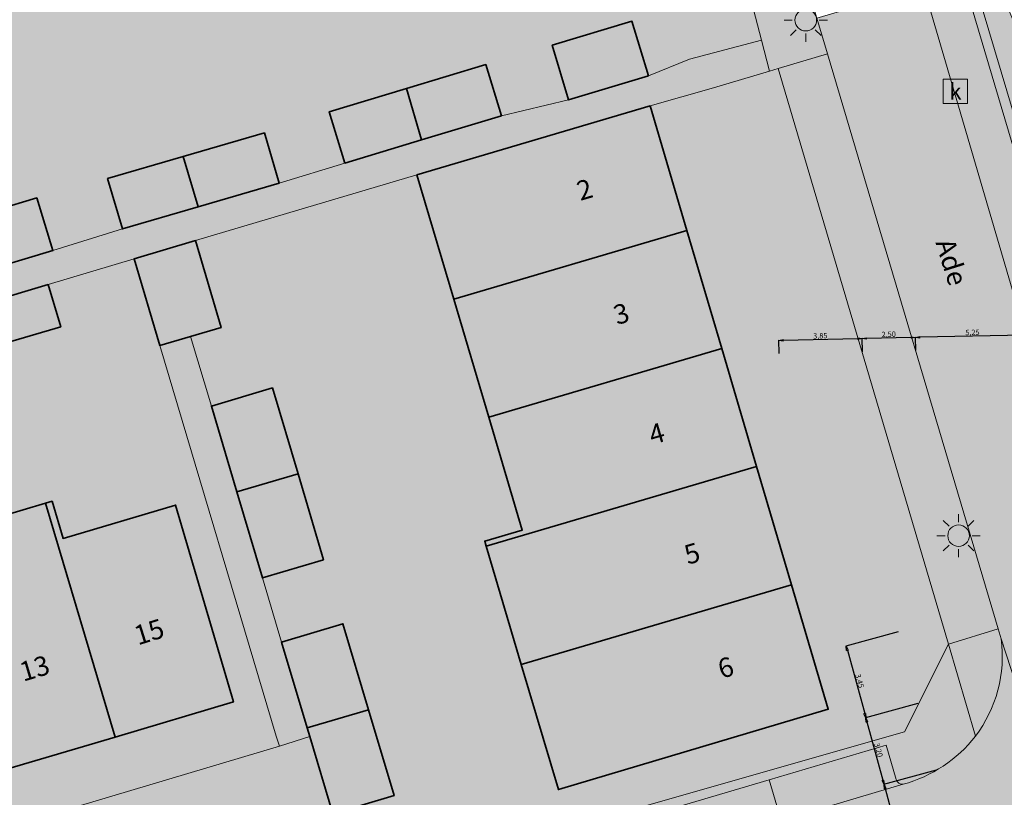
# Model space of a CAD drawing. Units: metres. Extents: x 90308 to 90856, y 446652 to 447158.
# Drawn here: x 90547 to 90593, y 446883 to 446919 of the extents above; entities that cross this region are included whole.
import ezdxf
from ezdxf.enums import TextEntityAlignment as Align

# ---------------------------------------------------------------- set-up
doc = ezdxf.new("R2010")
doc.units = ezdxf.units.M
doc.layers.get('0').update_dxf_attribs({"lineweight": 0})
doc.layers.get('DEFPOINTS').update_dxf_attribs({"color": 2, "lineweight": 0})
for name, color, linetype, lineweight in [('B-OI-KL-ET_LS_OV_LICHTMAST-S', 190, 'Continuous', 25), ('B-OI-OG-BEBOUWING-GV', 7, 'Continuous', 35), ('B-OI-OG-BEBOUWING-T18', 10, 'Continuous', 18), ('B-OI-OG-TERREIN_CULTUURSCHEIDING-GV', 7, 'Continuous', 18), ('B-OI-OG-TERREIN_ERF-GV', 7, 'Continuous', 18), ('B-OI-OG-TOPOGRAFIE-T18', 10, 'Continuous', 18), ('B-OI-RI-GWA_KOLK-S', 30, 'Continuous', 25), ('B-OI-VH-VERHARDING_BETONSTRAATSTEEN-GV', 252, 'Continuous', 18), ('B-OI-VH-VERHARDING_TEGEL-GV', 252, 'Continuous', 18), ('UPA_N-SV-MATEN', 7, 'Continuous', 25)]:
    doc.layers.add(name, color=color, linetype=linetype, lineweight=lineweight)
for name, color, linetype, lineweight, true_color in [('B-OI-OG-BEBOUWING-V', 7, 'Continuous', 18, 0xdc7869), ('B-OI-OG-TERREIN_CULTUURSCHEIDING-V', 7, 'Continuous', 18, 0x28c846), ('B-OI-OG-TERREIN_ERF-V', 7, 'Continuous', 18, 0x28c846), ('B-OI-VH-VERHARDING_BETONSTRAATSTEEN-V', 7, 'Continuous', 18, 0xcdcdcd), ('B-OI-VH-VERHARDING_TEGEL-V', 7, 'Continuous', 18, 0xcdcdcd)]:
    doc.layers.add(name, color=color, linetype=linetype, lineweight=lineweight, true_color=true_color)
doc.styles.add('NLCS-ISO', font='NLCS-ISO.ttf')
doc.styles.add('NLCS-ISO-ANNOTATIEF-T18', font='NLCS-ISO.ttf', dxfattribs={"height": 1.8})
doc.styles.add('UPA-MODEL', font='isocp2.shx', dxfattribs={"height": 2.5})
doc.dimstyles.new('UPA-DIM', dxfattribs={"dimscale": 0, "dimtxt": 2.5, "dimasz": 2, "dimexe": 0.18, "dimexo": 0.5, "dimgap": 0.3, "dimtad": 1, "dimlfac": -1, "dimrnd": 0.05, "dimzin": 0, "dimtxsty": 'UPA-MODEL', "dimblk": 'CLOSEDBLANK', "dimcen": 0.09, "dimclrd": 256, "dimclre": 256, "dimclrt": 256, "dimadec": 0, "dimazin": 0, "dimtfac": 1, "dimtmove": 0, "dimatfit": 0, "dimldrblk": 'CLOSEDBLANK', "dimfxl": 1, "dimtolj": 1, "dimtzin": 0, "dimarcsym": 0})

# ---------------------------------------------------------------- blocks, each defined once
blk = doc.blocks.new('SKL-ET_OV_LICHTMAST-SO')
at = {"color": 0, "linetype": 'ByBlock', "lineweight": 18}
for points in [[(0, 2), (0, 1.25)], [(-1.41421356237305, 1.414213562373078), (-0.8838834764831631, 0.8838834764831915)], [(0.88388347648322, 0.8838834764831205), (1.414213562373106, 1.414213562372993)], [(-1.25, 0), (-2, 0)], [(2, 0), (1.25, 0)], [(-1.414213562373106, -1.414213562373163), (-0.8838834764831631, -0.88388347648322)], [(0.8838834764831631, -0.8838834764831631), (1.414213562373106, -1.414213562373106)], [(0, -1.25), (0, -2)]]:
    blk.add_lwpolyline(points, dxfattribs=at)
blk.add_circle((0, 0), 1, dxfattribs=at)
blk = doc.blocks.new('SRI-KOLK-SO')
at = {"color": 0, "linetype": 'ByBlock', "lineweight": 18}
blk.add_lwpolyline([(-1.125, -1.125), (1.125, -1.125), (1.125, 1.125), (-1.125, 1.125)], close=True, dxfattribs=at)
at = {"color": 0, "linetype": 'ByBlock', "lineweight": 18, "style": 'NLCS-ISO'}
blk.add_text('k', height=1.5, dxfattribs=at).set_placement((0, 0), align=Align.MIDDLE_CENTER)
blk = doc.blocks.new('_ClosedBlank')
at = {"color": 0, "linetype": 'ByBlock', "lineweight": -2}
for p, q in [((-1, 0.1666666666666667), (0, 0)), ((-1, 0.1666666666666667), (-1, -0.1666666666666667)), ((0, 0), (-1, -0.1666666666666667))]:
    blk.add_line(p, q, dxfattribs=at)
blk = doc.blocks.new('*D20')
at = {"layer": 'DEFPOINTS', "color": 0, "transparency": 16777216}
for p in [(90588.0473220092, 446890.1923072306), (90588.95441400168, 446886.8707062036), (90586.49760018977, 446886.1997779019)]:
    blk.add_point(p, dxfattribs=at)
at = {"layer": 'UPA_N-SV-MATEN', "lineweight": -2, "transparency": 16777216}
for p, q in [((90587.99908824725, 446890.1791351311), (90585.57314404298, 446889.5166369731)), ((90585.64319659534, 446889.3284438811), (90586.44491179172, 446886.3927129498)), ((90588.90618023973, 446886.8575341041), (90586.48023603547, 446886.1950359461))]:
    blk.add_line(p, q, dxfattribs=at)
at = {"layer": 'UPA_N-SV-MATEN', "lineweight": -2, "transparency": 16777216, "xscale": 0.2, "yscale": 0.2, "zscale": 0.2}
for p, rotation in [((90585.59050819729, 446889.521378929), 105.2743961350323), ((90586.49760018977, 446886.1997779019), 285.2743961350322)]:
    blk.add_blockref('_ClosedBlank', p, dxfattribs=dict(at, rotation=rotation))
at = {"layer": 'UPA_N-SV-MATEN', "transparency": 16777216, "insert": (90586.21166651638, 446887.9063514612), "char_height": 0.25, "attachment_point": 5, "rotation": 285.27439613503225, "style": 'UPA-MODEL'}
blk.add_mtext('\\A1;3,45', dxfattribs=at)
blk = doc.blocks.new('*D16')
at = {"layer": 'DEFPOINTS', "color": 0, "transparency": 16777216}
for p in [(90588.95441400168, 446886.8707062036), (90589.79616399146, 446883.7883753554), (90587.33935017961, 446883.1174470538)]:
    blk.add_point(p, dxfattribs=at)
at = {"layer": 'UPA_N-SV-MATEN', "lineweight": -2, "transparency": 16777216}
for p, q in [((90588.90618023973, 446886.8575341041), (90586.4802360355, 446886.1950359461)), ((90586.55028858787, 446886.006842854), (90587.28666178156, 446883.3103821017)), ((90589.74793022951, 446883.7752032559), (90587.32198602527, 446883.1127050979))]:
    blk.add_line(p, q, dxfattribs=at)
at = {"layer": 'UPA_N-SV-MATEN', "lineweight": -2, "transparency": 16777216, "xscale": 0.2, "yscale": 0.2, "zscale": 0.2}
for p, rotation in [((90586.49760018983, 446886.199777902), 105.2743961350323), ((90587.33935017961, 446883.1174470538), 285.2743961350322)]:
    blk.add_blockref('_ClosedBlank', p, dxfattribs=dict(at, rotation=rotation))
at = {"layer": 'UPA_N-SV-MATEN', "transparency": 16777216, "insert": (90587.08611124463, 446884.7043920059), "char_height": 0.25, "attachment_point": 5, "rotation": 285.27439613503225, "style": 'UPA-MODEL'}
blk.add_mtext('\\A1;3,20', dxfattribs=at)
blk = doc.blocks.new('*D17')
at = {"layer": 'DEFPOINTS', "color": 0, "transparency": 16777216}
for p in [(90589.79616399146, 446883.7883753554), (90591.21989481397, 446878.5749396711), (90588.76308100221, 446877.9040113696)]:
    blk.add_point(p, dxfattribs=at)
at = {"layer": 'UPA_N-SV-MATEN', "lineweight": -2, "transparency": 16777216}
for p, q in [((90589.74793022951, 446883.7752032559), (90587.32198602533, 446883.1127050979)), ((90587.3920385777, 446882.9245120058), (90588.71039260416, 446878.0969464175)), ((90591.17166105202, 446878.5617675717), (90588.74571684787, 446877.8992694137))]:
    blk.add_line(p, q, dxfattribs=at)
at = {"layer": 'UPA_N-SV-MATEN', "lineweight": -2, "transparency": 16777216, "xscale": 0.2, "yscale": 0.2, "zscale": 0.2}
for p, rotation in [((90587.33935017967, 446883.1174470538), 105.2743961350323), ((90588.76308100221, 446877.9040113696), 285.2743961350322)]:
    blk.add_blockref('_ClosedBlank', p, dxfattribs=dict(at, rotation=rotation))
at = {"layer": 'UPA_N-SV-MATEN', "transparency": 16777216, "insert": (90588.21882791378, 446880.5565022574), "char_height": 0.25, "attachment_point": 5, "rotation": 285.27439613503225, "style": 'UPA-MODEL'}
blk.add_mtext('\\A1;5,40', dxfattribs=at)
blk = doc.blocks.new('*D36')
at = {"layer": 'DEFPOINTS', "color": 0, "transparency": 16777216}
for p in [(90588.80057226056, 446903.8136657435), (90594.08509334216, 446903.2702209505), (90588.81516429815, 446903.1537010729)]:
    blk.add_point(p, dxfattribs=at)
at = {"layer": 'UPA_N-SV-MATEN', "lineweight": -2, "transparency": 16777216}
for p, q in [((90588.81405905171, 446903.2036888557), (90588.80017437183, 446903.8316613453)), ((90593.87055017333, 446903.9257646354), (90589.0005233918, 446903.8180867292)), ((90594.08398809572, 446903.3202087334), (90594.07010341584, 446903.948181223))]:
    blk.add_line(p, q, dxfattribs=at)
at = {"layer": 'UPA_N-SV-MATEN', "lineweight": -2, "transparency": 16777216, "xscale": 0.2, "yscale": 0.2, "zscale": 0.2}
for p, rotation in [((90588.80057226056, 446903.8136657435), 181.2666222979124), ((90594.07050130457, 446903.9301856212), 1.266622297912461)]:
    blk.add_blockref('_ClosedBlank', p, dxfattribs=dict(at, rotation=rotation))
at = {"layer": 'UPA_N-SV-MATEN', "transparency": 16777216, "insert": (90591.43169550726, 446904.0456578279), "char_height": 0.25, "attachment_point": 5, "rotation": 1.266622297912429, "style": 'UPA-MODEL'}
blk.add_mtext('\\A1;5,25', dxfattribs=at)
blk = doc.blocks.new('*D37')
at = {"layer": 'DEFPOINTS', "color": 0, "transparency": 16777216}
for p in [(90586.32368960118, 446903.7589010469), (90586.33828163877, 446903.0989363764), (90588.81516429815, 446903.1537010729)]:
    blk.add_point(p, dxfattribs=at)
at = {"layer": 'UPA_N-SV-MATEN', "lineweight": -2, "transparency": 16777216}
for p, q in [((90586.33717639234, 446903.1489241592), (90586.32329171247, 446903.7768966487)), ((90588.60062112933, 446903.8092447577), (90586.52364073241, 446903.7633220328)), ((90588.81405905171, 446903.2036888557), (90588.80017437183, 446903.8316613453))]:
    blk.add_line(p, q, dxfattribs=at)
at = {"layer": 'UPA_N-SV-MATEN', "lineweight": -2, "transparency": 16777216, "xscale": 0.2, "yscale": 0.2, "zscale": 0.2}
for p, rotation in [((90586.32368960118, 446903.7589010469), 181.2666222979124), ((90588.80057226056, 446903.8136657435), 1.266622297912461)]:
    blk.add_blockref('_ClosedBlank', p, dxfattribs=dict(at, rotation=rotation))
at = {"layer": 'UPA_N-SV-MATEN', "transparency": 16777216, "insert": (90587.55828965556, 446903.9600155408), "char_height": 0.25, "attachment_point": 5, "rotation": 1.266622297912429, "style": 'UPA-MODEL'}
blk.add_mtext('\\A1;2,50', dxfattribs=at)
blk = doc.blocks.new('*D38')
at = {"layer": 'DEFPOINTS', "color": 0, "transparency": 16777216}
for p in [(90582.46659760564, 446903.6736194646), (90582.48118964324, 446903.0136547941), (90586.33828163877, 446903.0989363764)]:
    blk.add_point(p, dxfattribs=at)
at = {"layer": 'UPA_N-SV-MATEN', "lineweight": -2, "transparency": 16777216}
for p, q in [((90582.4800843968, 446903.0636425769), (90582.46619971693, 446903.6916150664)), ((90586.12373846993, 446903.7544800612), (90582.66654873689, 446903.6780404504)), ((90586.33717639234, 446903.1489241592), (90586.32329171247, 446903.7768966487))]:
    blk.add_line(p, q, dxfattribs=at)
at = {"layer": 'UPA_N-SV-MATEN', "lineweight": -2, "transparency": 16777216, "xscale": 0.2, "yscale": 0.2, "zscale": 0.2}
for p, rotation in [((90582.46659760564, 446903.6736194646), 181.2666222979124), ((90586.32368960118, 446903.7589010469), 1.266622297912461)]:
    blk.add_blockref('_ClosedBlank', p, dxfattribs=dict(at, rotation=rotation))
at = {"layer": 'UPA_N-SV-MATEN', "transparency": 16777216, "insert": (90584.39130287203, 446903.8899678011), "char_height": 0.25, "attachment_point": 5, "rotation": 1.266622297912429, "style": 'UPA-MODEL'}
blk.add_mtext('\\A1;3,85', dxfattribs=at)

msp = doc.modelspace()

# ---------------------------------------------------------------- hatches: boundary and pattern name
at = {"layer": 'B-OI-OG-BEBOUWING-V'}
for points in [[(90571.973, 446917.343), (90572.736, 446914.813), (90576.435, 446915.929), (90575.672, 446918.458)], [(90568.914, 446916.458), (90565.232, 446915.345), (90565.938, 446912.965), (90569.632, 446914.082)], [(90562.38, 446911.89), (90565.938, 446912.965), (90565.232, 446915.345), (90561.662, 446914.266)], [(90578.213, 446908.762), (90576.51, 446914.533), (90565.723, 446911.337), (90567.429, 446905.579)], [(90554.906, 446912.192), (90555.598, 446909.861), (90559.339, 446910.952), (90558.658, 446913.286)], [(90555.598, 446909.861), (90554.906, 446912.192), (90551.405, 446911.172), (90552.085, 446908.837)], [(90548.132, 446910.273), (90544.441, 446909.16), (90545.164, 446906.722), (90548.866, 446907.838)], [(90569.047, 446900.118), (90579.826, 446903.299), (90578.213, 446908.762), (90567.429, 446905.579)], [(90553.817, 446903.439), (90555.246, 446903.858), (90556.657, 446904.271), (90555.464, 446908.298), (90552.636, 446907.46)], [(90548.652, 446906.258), (90545.809, 446905.416), (90546.388, 446903.465), (90549.231, 446904.307)], [(90581.439, 446897.836), (90579.826, 446903.299), (90569.047, 446900.118), (90570.595, 446894.894), (90568.86, 446894.38), (90568.93, 446894.145)], [(90560.216, 446897.498), (90559.032, 446901.476), (90556.205, 446900.635), (90557.389, 446896.657)], [(90568.93, 446894.145), (90570.551, 446888.673), (90583.054, 446892.364), (90581.439, 446897.836)], [(90561.399, 446893.521), (90560.216, 446897.498), (90557.389, 446896.657), (90558.572, 446892.68)], [(90548.53, 446896.141), (90543.347, 446894.6), (90546.567, 446883.769), (90551.75, 446885.309)], [(90551.75, 446885.309), (90557.229, 446886.938), (90554.548, 446896.052), (90549.344, 446894.504), (90548.831, 446896.23), (90548.53, 446896.141)], [(90583.054, 446892.364), (90570.551, 446888.673), (90572.269, 446882.874), (90584.757, 446886.595)], [(90559.456, 446889.709), (90560.639, 446885.731), (90563.476, 446886.575), (90562.293, 446890.553)], [(90560.639, 446885.731), (90560.756, 446885.338), (90561.823, 446881.753), (90564.66, 446882.597), (90563.476, 446886.575)]]:
    msp.add_hatch(color=256, dxfattribs=at).paths.add_polyline_path(points)
at = {"layer": 'B-OI-OG-TERREIN_CULTUURSCHEIDING-V'}
msp.add_hatch(color=256, dxfattribs=at).paths.add_polyline_path([(90604.776, 446889.926), (90604.172, 446893.403), (90602.817, 446896.352), (90589.168, 446928.191), (90598.814, 446895.832), (90599.229, 446895.554), (90600.39, 446891.511), (90600.862, 446888.859)])
at = {"layer": 'B-OI-OG-TERREIN_ERF-V'}
for points in [[(90500.46, 446905.792), (90494.983, 446904.16), (90498.39, 446892.977), (90500.064, 446893.456), (90499.356, 446895.835), (90503.045, 446896.917), (90506.73, 446897.998), (90507.428, 446895.618), (90510.438, 446896.469), (90509.709, 446898.88), (90513.37, 446899.988), (90517.076, 446901.109), (90517.805, 446898.697), (90520.799, 446899.594), (90520.092, 446902.011), (90523.735, 446903.077), (90527.481, 446904.174), (90528.189, 446901.757), (90531.124, 446902.616), (90530.985, 446903.08), (90534.668, 446904.183), (90538.361, 446905.289), (90538.531, 446904.722), (90541.575, 446905.64), (90540.841, 446908.075), (90544.441, 446909.16), (90548.132, 446910.273), (90548.866, 446907.838), (90552.085, 446908.837), (90551.405, 446911.172), (90554.906, 446912.192), (90558.658, 446913.286), (90559.339, 446910.952), (90562.38, 446911.89), (90561.662, 446914.266), (90565.232, 446915.345), (90568.914, 446916.458), (90569.632, 446914.082), (90572.736, 446914.813), (90571.973, 446917.343), (90575.672, 446918.458), (90576.435, 446915.929), (90578.34, 446916.695), (90581.663, 446917.578), (90580.395, 446922.504), (90577.864, 446921.754), (90574.978, 446927.994), (90573.002, 446927.405), (90567.78, 446925.849), (90562.608, 446924.308), (90557.436, 446922.767), (90552.263, 446921.226), (90547.051, 446919.673), (90541.841, 446918.121), (90536.666, 446916.579), (90537.348, 446914.278), (90532.153, 446912.73), (90526.962, 446911.147), (90526.323, 446913.497), (90521.142, 446911.953), (90521.822, 446909.652), (90516.659, 446908.114), (90511.487, 446906.573), (90506.277, 446905.021), (90505.602, 446907.324)], [(90565.723, 446911.337), (90555.464, 446908.298), (90556.657, 446904.271), (90555.246, 446903.858), (90556.205, 446900.635), (90559.032, 446901.476), (90560.216, 446897.498), (90561.399, 446893.521), (90558.572, 446892.68), (90559.456, 446889.709), (90562.293, 446890.553), (90563.476, 446886.575), (90564.66, 446882.597), (90561.823, 446881.753), (90562.289, 446880.238), (90562.385, 446880.267), (90562.99, 446878.296), (90574.371, 446881.682), (90574.4, 446881.586), (90588.292, 446885.554), (90590.331, 446889.607), (90582.442, 446916.265), (90582.032, 446916.143), (90579.45, 446915.373), (90576.51, 446914.533), (90578.213, 446908.762), (90579.826, 446903.299), (90581.439, 446897.836), (90583.054, 446892.364), (90584.757, 446886.595), (90572.269, 446882.874), (90570.551, 446888.673), (90568.93, 446894.145), (90568.86, 446894.38), (90570.595, 446894.894), (90569.047, 446900.118), (90567.429, 446905.579)]]:
    msp.add_hatch(color=256, dxfattribs=at).paths.add_polyline_path(points)
h = msp.add_hatch(color=256, dxfattribs=at)
h.paths.add_polyline_path([(90514.842, 446871.607), (90559.352, 446884.886), (90559.208, 446885.348), (90553.817, 446903.439), (90552.636, 446907.46), (90548.652, 446906.258), (90549.231, 446904.307), (90546.388, 446903.465), (90543.605, 446902.64), (90543.027, 446904.592), (90538.934, 446903.38), (90539.053, 446902.981), (90539.072, 446902.918), (90538.448, 446902.731), (90539.049, 446900.726), (90536.19, 446899.87), (90533.452, 446899.05), (90532.868, 446901), (90531.711, 446900.653), (90531.67, 446900.79), (90531.558, 446901.164), (90527.934, 446900.127), (90528.536, 446898.171), (90525.658, 446897.285), (90522.935, 446896.446), (90522.332, 446898.402), (90517.542, 446897.143), (90518.17, 446895.112), (90515.318, 446894.23), (90512.522, 446893.365), (90511.894, 446895.396), (90509.239, 446894.574), (90508.53, 446892.447), (90514.282, 446873.638)])
h.paths.add_polyline_path([(90548.53, 446896.141), (90548.831, 446896.23), (90549.344, 446894.504), (90554.548, 446896.052), (90557.229, 446886.938), (90551.75, 446885.309), (90546.567, 446883.769), (90541.394, 446882.231), (90536.221, 446880.693), (90531.048, 446879.155), (90525.884, 446877.62), (90520.711, 446876.082), (90515.223, 446874.451), (90512, 446885.292), (90517.489, 446886.924), (90522.662, 446888.462), (90527.834, 446889.999), (90527.687, 446890.494), (90532.851, 446892.029), (90533.514, 446889.799), (90538.426, 446891.259), (90537.913, 446892.984), (90538.174, 446893.062), (90543.347, 446894.6)], flags=16)
at = {"layer": 'B-OI-VH-VERHARDING_BETONSTRAATSTEEN-V'}
for points in [[(90596.615, 446894.62), (90596.6, 446894.706), (90596.611, 446894.823), (90596.65, 446894.921), (90596.713, 446895.006), (90596.815, 446895.08), (90598.391, 446895.533), (90590.95, 446920.598), (90590.041, 446923.632), (90588.868, 446927.521), (90587.125, 446926.996), (90588.259, 446923.09), (90589.172, 446920.069)], [(90582.017, 446883.325), (90576.596, 446881.719), (90577.154, 446879.836), (90582.574, 446881.444)]]:
    msp.add_hatch(color=256, dxfattribs=at).paths.add_polyline_path(points)
h = msp.add_hatch(color=256, dxfattribs=at)
edge = h.paths.add_edge_path()
edge.add_line((90600.688, 446880.893), (90600.651, 446881.018))
edge.add_line((90600.651, 446881.018), (90598.532, 446888.159))
edge.add_line((90598.532, 446888.159), (90596.615, 446894.62))
edge.add_line((90596.615, 446894.62), (90589.172, 446920.069))
edge.add_line((90589.172, 446920.069), (90584.228, 446918.597))
edge.add_line((90584.228, 446918.597), (90584.719, 446916.944))
edge.add_line((90584.719, 446916.944), (90592.626, 446890.324))
edge.add_line((90592.626, 446890.324), (90592.766, 446889.851))
edge.add_line((90592.766, 446889.851), (90594.351, 446884.973))
edge.add_line((90594.351, 446884.973), (90596.795, 446875.709))
edge.add_arc((90591.65686777399, 446872.5233840953), 6.045539799209098, 17.04035085458071, 31.7987027904029, ccw=False)
edge.add_line((90597.437, 446874.295), (90600.936, 446862.434))
edge.add_line((90600.936, 446862.434), (90605.74, 446863.842))
edge.add_line((90605.74, 446863.842), (90600.688, 446880.893))
h = msp.add_hatch(color=256, dxfattribs=at)
edge = h.paths.add_edge_path()
edge.add_line((90542.683, 446864.406), (90556.408, 446868.5))
edge.add_line((90556.408, 446868.5), (90563.382, 446870.549))
edge.add_line((90563.382, 446870.549), (90589.915, 446878.342))
edge.add_arc((90591.62757254136, 446872.5198000338), 6.068848091380898, 70.88409622528019, 106.3909966321458, ccw=False)
edge.add_arc((90591.6315753065, 446872.5164742534), 6.070681609843748, 31.728343347895986, 70.93007090255372, ccw=False)
edge.add_line((90596.795, 446875.709), (90594.351, 446884.973))
edge.add_line((90594.351, 446884.973), (90592.766, 446889.851))
edge.add_arc((90586.65106791057, 446889.0620326332), 6.165619511803849, -37.11027346596069, 7.351862057844983, ccw=False)
edge.add_arc((90586.51375946395, 446889.3189639401), 6.431297658862113, 285.5143396513412, 321.8023185714381, ccw=False)
edge.add_line((90588.234, 446883.122), (90582.574, 446881.444))
edge.add_line((90582.574, 446881.444), (90577.154, 446879.836))
edge.add_line((90577.154, 446879.836), (90571.734, 446878.229))
edge.add_line((90571.734, 446878.229), (90566.008, 446876.531))
edge.add_line((90566.008, 446876.531), (90565.972, 446876.52))
edge.add_line((90565.972, 446876.52), (90561.159, 446875.124))
edge.add_line((90561.159, 446875.124), (90561.139, 446875.119))
edge.add_line((90561.139, 446875.119), (90557.921, 446874.171))
edge.add_line((90557.921, 446874.171), (90555.108, 446873.342))
edge.add_line((90555.108, 446873.342), (90552.295, 446872.513))
edge.add_line((90552.295, 446872.513), (90549.482, 446871.684))
edge.add_line((90549.482, 446871.684), (90546.669, 446870.855))
edge.add_line((90546.669, 446870.855), (90543.856, 446870.026))
edge.add_line((90543.856, 446870.026), (90541.239, 446869.255))
edge.add_line((90541.239, 446869.255), (90542.683, 446864.406))
h = msp.add_hatch(color=256, dxfattribs=at)
edge = h.paths.add_edge_path()
edge.add_arc((90588.18553370793, 446883.4011891387), 0.2833647060804908, 191.6435056959983, 279.8482087697449)
edge.add_line((90588.234, 446883.122), (90582.574, 446881.444))
edge.add_line((90582.574, 446881.444), (90582.017, 446883.325))
edge.add_line((90582.017, 446883.325), (90587.437, 446884.931))
edge.add_line((90587.437, 446884.931), (90587.908, 446883.344))
at = {"layer": 'B-OI-VH-VERHARDING_TEGEL-V'}
for points in [[(90583.336, 446921.591), (90577.552, 446940.922), (90575.145, 446940.207), (90575.707, 446938.316), (90577.019, 446933.89), (90580.395, 446922.504), (90581.663, 446917.578), (90582.032, 446916.143), (90582.442, 446916.265), (90584.719, 446916.944), (90584.228, 446918.597)], [(90565.723, 446911.337), (90576.51, 446914.533), (90579.45, 446915.373), (90582.032, 446916.143), (90581.663, 446917.578), (90578.34, 446916.695), (90576.435, 446915.929), (90572.736, 446914.813), (90569.632, 446914.082), (90565.938, 446912.965), (90562.38, 446911.89), (90559.339, 446910.952), (90555.598, 446909.861), (90552.085, 446908.837), (90548.866, 446907.838), (90545.164, 446906.722), (90541.575, 446905.64), (90538.531, 446904.722), (90538.934, 446903.38), (90543.027, 446904.592), (90545.809, 446905.416), (90548.652, 446906.258), (90552.636, 446907.46), (90555.464, 446908.298)], [(90592.626, 446890.324), (90584.719, 446916.944), (90582.442, 446916.265), (90590.331, 446889.607)], [(90560.639, 446885.731), (90559.456, 446889.709), (90558.572, 446892.68), (90557.389, 446896.657), (90556.205, 446900.635), (90555.246, 446903.858), (90553.817, 446903.439), (90559.208, 446885.348), (90559.352, 446884.886), (90560.756, 446885.338)]]:
    msp.add_hatch(color=256, dxfattribs=at).paths.add_polyline_path(points)
h = msp.add_hatch(color=256, dxfattribs=at)
h.paths.add_polyline_path([(90600.862, 446888.859), (90600.39, 446891.511), (90599.229, 446895.554), (90598.814, 446895.832), (90589.168, 446928.191), (90588.708, 446928.052), (90588.868, 446927.521), (90590.041, 446923.632), (90590.95, 446920.598), (90598.391, 446895.533), (90596.815, 446895.08), (90596.713, 446895.006), (90596.65, 446894.921), (90596.611, 446894.823), (90596.6, 446894.706), (90596.615, 446894.62), (90598.532, 446888.159)])
h.paths.add_polyline_path([(90600.164, 446891.451), (90598.339, 446890.893), (90597.816, 446892.624), (90599.621, 446893.171)], flags=16)
h.paths.add_polyline_path([(90597.715, 446892.958), (90597.177, 446894.739), (90598.987, 446895.252), (90599.53, 446893.472)], flags=16)
h = msp.add_hatch(color=256, dxfattribs=at)
edge = h.paths.add_edge_path()
edge.add_arc((90586.65106791057, 446889.0620326332), 6.16561951176637, 322.8897265340393, 367.3518620578449)
edge.add_line((90592.766, 446889.851), (90592.626, 446890.324))
edge.add_line((90592.626, 446890.324), (90590.331, 446889.607))
edge.add_line((90590.331, 446889.607), (90591.568, 446885.342))
h = msp.add_hatch(color=256, dxfattribs=at)
edge = h.paths.add_edge_path()
edge.add_arc((90495.30077914627, 446860.9464257462), 5.246642689433743, 229.767203510968, 289.0124865854735)
edge.add_line((90497.01, 446855.986), (90499.066, 446856.606))
edge.add_line((90499.066, 446856.606), (90498.859, 446857.32))
edge.add_line((90498.859, 446857.32), (90500.017, 446857.663))
edge.add_line((90500.017, 446857.663), (90500.218, 446856.964))
edge.add_line((90500.218, 446856.964), (90518.499, 446862.378))
edge.add_arc((90518.35707671207, 446862.7227303569), 0.372801875763027, 292.376652411835, 376.2418137150951)
edge.add_line((90518.715, 446862.827), (90517.52, 446866.973))
edge.add_line((90517.52, 446866.973), (90520.326, 446867.803))
edge.add_line((90520.326, 446867.803), (90523.132, 446868.633))
edge.add_line((90523.132, 446868.633), (90525.938, 446869.463))
edge.add_line((90525.938, 446869.463), (90528.745, 446870.293))
edge.add_line((90528.745, 446870.293), (90531.551, 446871.123))
edge.add_line((90531.551, 446871.123), (90534.357, 446871.953))
edge.add_line((90534.357, 446871.953), (90537.163, 446872.783))
edge.add_line((90537.163, 446872.783), (90538.366, 446868.763))
edge.add_line((90538.366, 446868.763), (90538.499, 446868.572))
edge.add_line((90538.499, 446868.572), (90538.721, 446868.499))
edge.add_line((90538.721, 446868.499), (90540.831, 446869.136))
edge.add_line((90540.831, 446869.136), (90540.983, 446869.288))
edge.add_line((90540.983, 446869.288), (90540.998, 446869.503))
edge.add_line((90540.998, 446869.503), (90539.756, 446873.563))
edge.add_line((90539.756, 446873.563), (90542.569, 446874.392))
edge.add_line((90542.569, 446874.392), (90545.382, 446875.222))
edge.add_line((90545.382, 446875.222), (90548.194, 446876.051))
edge.add_line((90548.194, 446876.051), (90551.007, 446876.881))
edge.add_line((90551.007, 446876.881), (90553.82, 446877.71))
edge.add_line((90553.82, 446877.71), (90556.633, 446878.54))
edge.add_line((90556.633, 446878.54), (90559.445, 446879.369))
edge.add_line((90559.445, 446879.369), (90560.698, 446875.35))
edge.add_arc((90561.05275125628, 446875.490797853), 0.3816706554646618, 201.6477204541484, 283.0603288293393)
edge.add_line((90561.139, 446875.119), (90561.159, 446875.124))
edge.add_line((90561.159, 446875.124), (90565.972, 446876.52))
edge.add_line((90565.972, 446876.52), (90566.008, 446876.531))
edge.add_arc((90565.88950761427, 446876.8427461929), 0.3335058234007175, 290.8114213412684, 376.0584763022387)
edge.add_line((90566.21, 446876.935), (90565.755, 446878.507))
edge.add_line((90565.755, 446878.507), (90571.176, 446880.113))
edge.add_line((90571.176, 446880.113), (90576.596, 446881.719))
edge.add_line((90576.596, 446881.719), (90582.017, 446883.325))
edge.add_line((90582.017, 446883.325), (90587.437, 446884.931))
edge.add_line((90587.437, 446884.931), (90587.908, 446883.344))
edge.add_arc((90588.18553370793, 446883.4011891387), 0.2833647060394626, 191.6435056959983, 279.8482087697449)
edge.add_arc((90586.51375946395, 446889.3189639401), 6.431297658858042, 285.5143396513412, 321.8023185714381)
edge.add_line((90591.568, 446885.342), (90590.331, 446889.607))
edge.add_line((90590.331, 446889.607), (90588.292, 446885.554))
edge.add_line((90588.292, 446885.554), (90574.4, 446881.586))
edge.add_line((90574.4, 446881.586), (90562.924, 446878.172))
edge.add_line((90562.924, 446878.172), (90562.289, 446880.238))
edge.add_line((90562.289, 446880.238), (90561.823, 446881.753))
edge.add_line((90561.823, 446881.753), (90560.756, 446885.338))
edge.add_line((90560.756, 446885.338), (90559.352, 446884.886))
edge.add_line((90559.352, 446884.886), (90514.842, 446871.607))
edge.add_line((90514.842, 446871.607), (90513.178, 446871.193))
edge.add_line((90513.178, 446871.193), (90515.282, 446864.033))
edge.add_line((90515.282, 446864.033), (90499.258, 446859.32))
edge.add_line((90499.258, 446859.32), (90494.402, 446857.819))
edge.add_line((90494.402, 446857.819), (90491.275, 446857.582))
edge.add_arc((90495.3784346961, 446861.0228157589), 5.35512739268373, 219.9805360760928, 229.6608060690742)
h.paths.add_polyline_path([(90536.974, 446873.86), (90517.067, 446867.933), (90516.617, 446869.556), (90536.527, 446875.51), (90538.81, 446876.193), (90538.8, 446876.224), (90558.772, 446882.161), (90559.295, 446880.418), (90539.342, 446874.541)], flags=16)

# ---------------------------------------------------------------- linework, layer by layer
at = {"layer": 'B-OI-OG-BEBOUWING-GV'}
for points in [[(90571.973, 446917.343), (90572.736, 446914.813), (90576.435, 446915.929), (90575.672, 446918.458)], [(90568.914, 446916.458), (90565.232, 446915.345), (90565.938, 446912.965), (90569.632, 446914.082)], [(90562.38, 446911.89), (90565.938, 446912.965), (90565.232, 446915.345), (90561.662, 446914.266)], [(90578.213, 446908.762), (90576.51, 446914.533), (90565.723, 446911.337), (90567.429, 446905.579)], [(90554.906, 446912.192), (90555.598, 446909.861), (90559.339, 446910.952), (90558.658, 446913.286)], [(90555.598, 446909.861), (90554.906, 446912.192), (90551.405, 446911.172), (90552.085, 446908.837)], [(90548.132, 446910.273), (90544.441, 446909.16), (90545.164, 446906.722), (90548.866, 446907.838)], [(90569.047, 446900.118), (90579.826, 446903.299), (90578.213, 446908.762), (90567.429, 446905.579)], [(90553.817, 446903.439), (90555.246, 446903.858), (90556.657, 446904.271), (90555.464, 446908.298), (90552.636, 446907.46)], [(90548.652, 446906.258), (90545.809, 446905.416), (90546.388, 446903.465), (90549.231, 446904.307)], [(90581.439, 446897.836), (90579.826, 446903.299), (90569.047, 446900.118), (90570.595, 446894.894), (90568.86, 446894.38), (90568.93, 446894.145)], [(90560.216, 446897.498), (90559.032, 446901.476), (90556.205, 446900.635), (90557.389, 446896.657)], [(90568.93, 446894.145), (90570.551, 446888.673), (90583.054, 446892.364), (90581.439, 446897.836)], [(90561.399, 446893.521), (90560.216, 446897.498), (90557.389, 446896.657), (90558.572, 446892.68)], [(90548.53, 446896.141), (90543.347, 446894.6), (90546.567, 446883.769), (90551.75, 446885.309)], [(90551.75, 446885.309), (90557.229, 446886.938), (90554.548, 446896.052), (90549.344, 446894.504), (90548.831, 446896.23), (90548.53, 446896.141)], [(90583.054, 446892.364), (90570.551, 446888.673), (90572.269, 446882.874), (90584.757, 446886.595)], [(90559.456, 446889.709), (90560.639, 446885.731), (90563.476, 446886.575), (90562.293, 446890.553)], [(90560.639, 446885.731), (90560.756, 446885.338), (90561.823, 446881.753), (90564.66, 446882.597), (90563.476, 446886.575)]]:
    msp.add_lwpolyline(points, close=True, dxfattribs=at)
at = {"layer": 'B-OI-OG-TERREIN_CULTUURSCHEIDING-GV'}
msp.add_lwpolyline([(90604.776, 446889.926), (90604.172, 446893.403), (90602.817, 446896.352), (90589.168, 446928.191), (90598.814, 446895.832), (90599.229, 446895.554), (90600.39, 446891.511), (90600.862, 446888.859)], close=True, dxfattribs=at)
at = {"layer": 'B-OI-OG-TERREIN_ERF-GV'}
for points in [[(90544.441, 446909.16), (90548.132, 446910.273), (90548.866, 446907.838), (90552.085, 446908.837), (90551.405, 446911.172), (90554.906, 446912.192), (90558.658, 446913.286), (90559.339, 446910.952), (90562.38, 446911.89), (90561.662, 446914.266), (90565.232, 446915.345), (90568.914, 446916.458), (90569.632, 446914.082), (90572.736, 446914.813), (90571.973, 446917.343), (90575.672, 446918.458), (90576.435, 446915.929), (90578.34, 446916.695), (90581.663, 446917.578), (90580.395, 446922.504)], [(90574.4, 446881.586), (90588.292, 446885.554), (90590.331, 446889.607), (90582.442, 446916.265), (90582.032, 446916.143), (90579.45, 446915.373), (90576.51, 446914.533), (90578.213, 446908.762), (90579.826, 446903.299), (90581.439, 446897.836), (90583.054, 446892.364), (90584.757, 446886.595), (90572.269, 446882.874), (90570.551, 446888.673), (90568.93, 446894.145), (90568.86, 446894.38), (90570.595, 446894.894), (90569.047, 446900.118), (90567.429, 446905.579), (90565.723, 446911.337), (90555.464, 446908.298), (90556.657, 446904.271), (90555.246, 446903.858), (90556.205, 446900.635), (90559.032, 446901.476), (90560.216, 446897.498), (90561.399, 446893.521), (90558.572, 446892.68), (90559.456, 446889.709), (90562.293, 446890.553), (90563.476, 446886.575), (90564.66, 446882.597), (90561.823, 446881.753)], [(90514.842, 446871.607), (90559.352, 446884.886), (90559.208, 446885.348), (90553.817, 446903.439), (90552.636, 446907.46), (90548.652, 446906.258), (90549.231, 446904.307), (90546.388, 446903.465)]]:
    msp.add_lwpolyline(points, dxfattribs=at)
msp.add_lwpolyline([(90548.53, 446896.141), (90548.831, 446896.23), (90549.344, 446894.504), (90554.548, 446896.052), (90557.229, 446886.938), (90551.75, 446885.309), (90546.567, 446883.769), (90541.394, 446882.231), (90536.221, 446880.693), (90531.048, 446879.155), (90525.884, 446877.62), (90520.711, 446876.082), (90515.223, 446874.451), (90512, 446885.292), (90517.489, 446886.924), (90522.662, 446888.462), (90527.834, 446889.999), (90527.687, 446890.494), (90532.851, 446892.029), (90533.514, 446889.799), (90538.426, 446891.259), (90537.913, 446892.984), (90538.174, 446893.062), (90543.347, 446894.6)], close=True, dxfattribs=at)
at = {"layer": 'B-OI-VH-VERHARDING_BETONSTRAATSTEEN-GV'}
for points in [[(90596.615, 446894.62), (90596.6, 446894.706), (90596.611, 446894.823), (90596.65, 446894.921), (90596.713, 446895.006), (90596.815, 446895.08), (90598.391, 446895.533), (90590.95, 446920.598), (90590.041, 446923.632), (90588.868, 446927.521), (90587.125, 446926.996), (90588.259, 446923.09), (90589.172, 446920.069)], [(90582.017, 446883.325), (90576.596, 446881.719), (90577.154, 446879.836), (90582.574, 446881.444)]]:
    msp.add_lwpolyline(points, close=True, dxfattribs=at)
for points in [[(90600.688, 446880.893), (90600.651, 446881.018), (90598.532, 446888.159), (90596.615, 446894.62), (90589.172, 446920.069), (90584.228, 446918.597), (90584.719, 446916.944), (90592.626, 446890.324), (90592.766, 446889.851), (90594.351, 446884.973), (90596.795, 446875.709)], [(90596.795, 446875.709), (90594.351, 446884.973), (90592.766, 446889.851)], [(90587.908, 446883.344), (90587.437, 446884.931), (90582.017, 446883.325), (90582.574, 446881.444), (90588.234, 446883.122)], [(90588.234, 446883.122), (90582.574, 446881.444), (90577.154, 446879.836), (90571.734, 446878.229), (90566.008, 446876.531), (90565.972, 446876.52), (90561.159, 446875.124), (90561.139, 446875.119), (90557.921, 446874.171), (90555.108, 446873.342), (90552.295, 446872.513), (90549.482, 446871.684), (90546.669, 446870.855), (90543.856, 446870.026), (90541.239, 446869.255), (90542.683, 446864.406)]]:
    msp.add_lwpolyline(points, dxfattribs=at)
for points in [[(90592.766, 446889.851, -0.1964737679651519), (90591.568, 446885.342)], [(90591.568, 446885.342, -0.1596727637100978), (90588.234, 446883.122)], [(90588.234, 446883.122, -0.4050655880295875), (90587.908, 446883.344)]]:
    msp.add_lwpolyline(points, format="xyb", dxfattribs=at)
at = {"layer": 'B-OI-VH-VERHARDING_TEGEL-GV'}
for points in [[(90583.336, 446921.591), (90577.552, 446940.922), (90575.145, 446940.207), (90575.707, 446938.316), (90577.019, 446933.89), (90580.395, 446922.504), (90581.663, 446917.578), (90582.032, 446916.143), (90582.442, 446916.265), (90584.719, 446916.944), (90584.228, 446918.597)], [(90600.862, 446888.859), (90600.39, 446891.511), (90599.229, 446895.554), (90598.814, 446895.832), (90589.168, 446928.191), (90588.708, 446928.052), (90588.868, 446927.521), (90590.041, 446923.632), (90590.95, 446920.598), (90598.391, 446895.533), (90596.815, 446895.08), (90596.713, 446895.006), (90596.65, 446894.921), (90596.611, 446894.823), (90596.6, 446894.706), (90596.615, 446894.62), (90598.532, 446888.159)], [(90565.723, 446911.337), (90576.51, 446914.533), (90579.45, 446915.373), (90582.032, 446916.143), (90581.663, 446917.578), (90578.34, 446916.695), (90576.435, 446915.929), (90572.736, 446914.813), (90569.632, 446914.082), (90565.938, 446912.965), (90562.38, 446911.89), (90559.339, 446910.952), (90555.598, 446909.861), (90552.085, 446908.837), (90548.866, 446907.838), (90545.164, 446906.722), (90541.575, 446905.64), (90538.531, 446904.722), (90538.934, 446903.38), (90543.027, 446904.592), (90545.809, 446905.416), (90548.652, 446906.258), (90552.636, 446907.46), (90555.464, 446908.298)], [(90592.626, 446890.324), (90584.719, 446916.944), (90582.442, 446916.265), (90590.331, 446889.607)], [(90560.639, 446885.731), (90559.456, 446889.709), (90558.572, 446892.68), (90557.389, 446896.657), (90556.205, 446900.635), (90555.246, 446903.858), (90553.817, 446903.439), (90559.208, 446885.348), (90559.352, 446884.886), (90560.756, 446885.338)]]:
    msp.add_lwpolyline(points, close=True, dxfattribs=at)
for points in [[(90592.766, 446889.851), (90592.626, 446890.324), (90590.331, 446889.607), (90591.568, 446885.342)], [(90591.568, 446885.342), (90590.331, 446889.607), (90588.292, 446885.554), (90574.4, 446881.586), (90562.924, 446878.172), (90562.289, 446880.238), (90561.823, 446881.753), (90560.756, 446885.338), (90559.352, 446884.886), (90514.842, 446871.607), (90513.178, 446871.193), (90515.282, 446864.033), (90499.258, 446859.32), (90494.402, 446857.819)], [(90582.017, 446883.325), (90587.437, 446884.931), (90587.908, 446883.344)], [(90566.21, 446876.935), (90565.755, 446878.507), (90571.176, 446880.113), (90576.596, 446881.719), (90582.017, 446883.325)]]:
    msp.add_lwpolyline(points, dxfattribs=at)
for points in [[(90591.568, 446885.342, 0.1964737679651518), (90592.766, 446889.851)], [(90588.234, 446883.122, 0.1596727637100978), (90591.568, 446885.342)], [(90587.908, 446883.344, 0.4050655880295876), (90588.234, 446883.122)]]:
    msp.add_lwpolyline(points, format="xyb", dxfattribs=at)

# ---------------------------------------------------------------- block references
at = {"layer": 'B-OI-KL-ET_LS_OV_LICHTMAST-S', "xscale": 0.5, "yscale": 0.5, "zscale": 0.5}
for p in [(90583.719, 446918.506), (90590.792, 446894.633)]:
    msp.add_blockref('SKL-ET_OV_LICHTMAST-SO', p, dxfattribs=at)
at = {"layer": 'B-OI-RI-GWA_KOLK-S', "xscale": 0.5, "yscale": 0.5, "zscale": 0.5}
msp.add_blockref('SRI-KOLK-SO', (90590.644, 446915.206), dxfattribs=at)

# ---------------------------------------------------------------- texts
at = {"layer": 'B-OI-OG-BEBOUWING-T18', "style": 'NLCS-ISO-ANNOTATIEF-T18'}
for s, rotation, p in [('2', 16.4, (90573.515, 446910.55)), ('3', 16.4, (90575.212, 446904.799)), ('4', 16.4, (90576.85, 446899.253)), ('5', 16.4, (90578.49, 446893.697)), ('15', 17.4, (90553.356, 446890.071)), ('13', 16.6, (90548.057, 446888.384)), ('6', 16.4, (90580.048, 446888.418))]:
    msp.add_text(s, height=0.9, rotation=rotation, dxfattribs=at).set_placement(p, align=Align.MIDDLE)
at = {"layer": 'B-OI-OG-TOPOGRAFIE-T18', "style": 'NLCS-ISO-ANNOTATIEF-T18'}
msp.add_text('Ade', height=0.9, rotation=287.4, dxfattribs=at).set_placement((90590.36, 446907.269), align=Align.MIDDLE)

# ---------------------------------------------------------------- dimensions: what is measured, and where the dimension line sits
at = {"layer": 'UPA_N-SV-MATEN'}
for base, p1, p2, angle, picture, middle in [((90586.32368960118, 446903.7589010469), (90588.81516429815, 446903.1537010729), (90586.33828163877, 446903.0989363764), 1.266622297912431, '*D37', (90587.55828965556, 446903.9600155408)), ((90588.80057226056, 446903.8136657435), (90594.08509334216, 446903.2702209506), (90588.81516429815, 446903.1537010729), 1.266622297912431, '*D36', (90591.43169550726, 446904.0456578279)), ((90582.46659760564, 446903.6736194646), (90586.33828163877, 446903.0989363764), (90582.48118964324, 446903.0136547941), 1.266622297912431, '*D38', (90584.39130287203, 446903.8899678011)), ((90587.33935017961, 446883.1174470538), (90588.95441400168, 446886.8707062035), (90589.79616399144, 446883.7883753552), 105.2743961350323, '*D16', (90587.08611124463, 446884.7043920059)), ((90588.76308100221, 446877.9040113696), (90589.79616399144, 446883.7883753552), (90591.21989481396, 446878.574939671), 105.2743961350323, '*D17', (90588.21882791378, 446880.5565022574))]:
    dim = msp.add_linear_dim(base=base, p1=p1, p2=p2, angle=angle, dimstyle='UPA-DIM', dxfattribs=at)
    dim.commit()
    dim.dimension.update_dxf_attribs({"geometry": picture, "text_midpoint": middle})
dim = msp.add_aligned_dim(p1=(90588.0473220092, 446890.1923072306), p2=(90588.95441400168, 446886.8707062035), distance=-2.546778139594259, dimstyle='UPA-DIM', dxfattribs=at)
dim.commit()
dim.dimension.update_dxf_attribs({"geometry": '*D20', "text_midpoint": (90586.21166651638, 446887.9063514612)})

doc.saveas('drawing.dxf')
